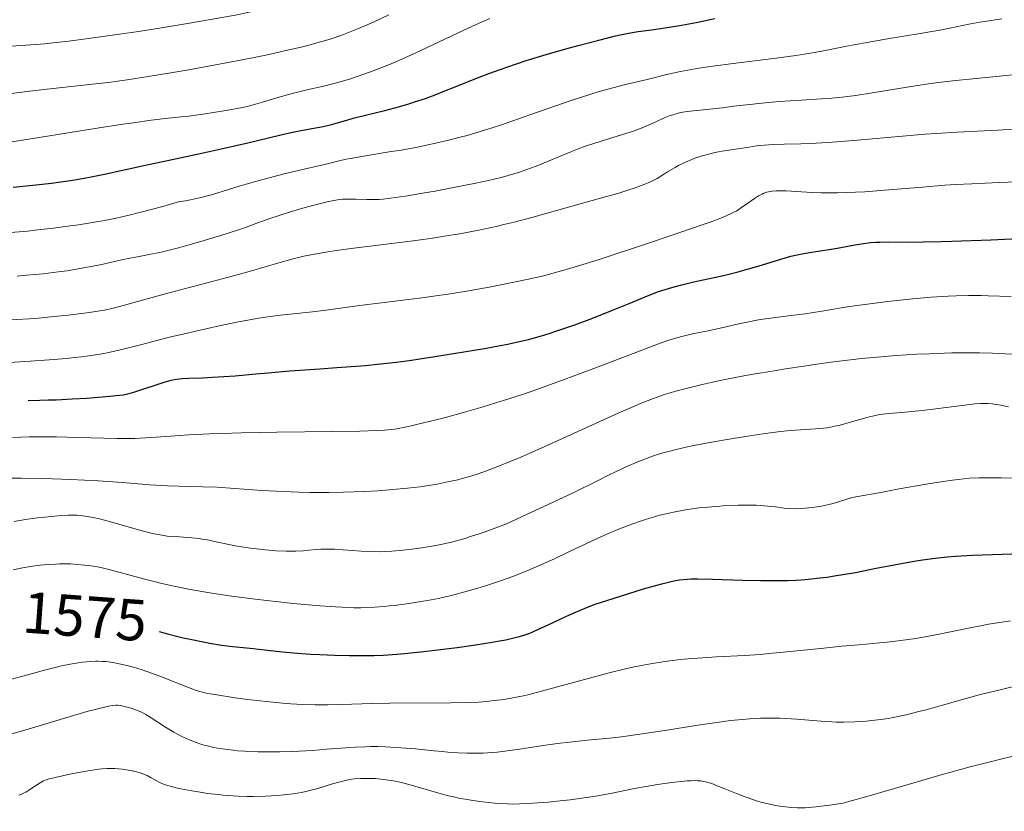
# Model space of a CAD drawing. Units: metres. Extents: x 667334 to 671861, y 4755527 to 4758606.
# Drawn here: x 668920 to 669088, y 4756686 to 4756821 of the extents above; entities that cross this region are included whole.
import ezdxf
from ezdxf.enums import TextEntityAlignment as Align

# ---------------------------------------------------------------- set-up
doc = ezdxf.new("R2010")
doc.units = ezdxf.units.M
doc.header["$MEASUREMENT"] = 0
for name, color, linetype, lineweight in [('Carátula', 7, 'Continuous', 0), ('Elementos auxiliares', 7, 'Continuous', 0), ('Relieve y altimetría', 7, 'Continuous', 0), ('Textos de rotulación', 7, 'Continuous', 0)]:
    doc.layers.add(name, color=color, linetype=linetype, lineweight=lineweight)
doc.styles.add('Style-ariali', font='ariali.shx', dxfattribs={"bigfont": 'arialibig.shx'})

msp = doc.modelspace()

# ---------------------------------------------------------------- linework, layer by layer
at = {"layer": 'Carátula', "color": 7, "linetype": 'Continuous', "lineweight": 0}
msp.add_3dface([(667407.64, 4755526.85), (671861.27, 4755637.3), (671787.64, 4758606.39), (667334.01, 4758495.94)], dxfattribs=at)
at = {"layer": 'Elementos auxiliares', "color": 250, "linetype": 'Continuous', "lineweight": 0}
msp.add_3dface([(668282.42, 4755942.37), (671682.03, 4756026.68), (671623.97, 4758340.05), (668225.52, 4758255.75)], dxfattribs=at)
at = {"layer": 'Relieve y altimetría', "color": 36, "linetype": 'Continuous', "lineweight": 0, "flags": 128}
for points, elevation in [([(668917.83, 4756816.63), (668920.61, 4756816.79), (668922.21, 4756816.89), (668924.64, 4756817.08), (668926.09, 4756817.23), (668928.73, 4756817.53), (668932.1, 4756817.96), (668934.12, 4756818.24), (668940.59, 4756819.19), (668944.18, 4756819.74), (668949.64, 4756820.63), (668954.79, 4756821.54), (668957.12, 4756821.98), (668959.22, 4756822.41), (668960.5, 4756822.68), (668962.8, 4756823.23), (668963.85, 4756823.5), (668965.76, 4756824.03), (668967.5, 4756824.58), (668968.59, 4756824.95), (668970.72, 4756825.72), (668971.91, 4756826.18), (668974.31, 4756827.14)], 1640), ([(668975.24, 4756818.56), (668976.11, 4756818.88), (668977.84, 4756819.55), (668979.57, 4756820.29), (668980.75, 4756820.83), (668983.26, 4756822.02)], 1635), ([(668918.15, 4756784.86), (668921.68, 4756785.16), (668923.45, 4756785.34), (668926.16, 4756785.65), (668928.96, 4756786.02), (668930.41, 4756786.23), (668933.1, 4756786.66), (668934.52, 4756786.91), (668936.79, 4756787.36), (668939.26, 4756787.91), (668940.58, 4756788.24), (668943.43, 4756788.99), (668944.96, 4756789.42), (668947.42, 4756790.15), (668948.65, 4756790.32), (668949.45, 4756790.46), (668950.99, 4756790.79), (668951.75, 4756790.98), (668953.24, 4756791.39), (668957.76, 4756792.79), (668958.95, 4756793.14), (668961.38, 4756793.83), (668963.75, 4756794.47), (668965.23, 4756794.86), (668967.8, 4756795.49), (668972.33, 4756796.48), (668974.82, 4756797.14), (668976.02, 4756797.41), (668976.73, 4756797.55), (668979.32, 4756798), (668983.35, 4756798.64), (668985.37, 4756798.97), (668988.16, 4756799.48), (668989.89, 4756799.83), (668991.01, 4756800.08), (668993.2, 4756800.58), (668995.42, 4756801.14), (668996.63, 4756801.47), (668998.65, 4756802.06), (669001.06, 4756802.83), (669002.44, 4756803.28), (669007.29, 4756804.96), (669014.32, 4756807.39), (669017.52, 4756808.44), (669018.95, 4756808.88), (669021.46, 4756809.6), (669023.6, 4756810.15), (669027.26, 4756811.02), (669030.87, 4756811.9), (669032.99, 4756812.36), (669035.48, 4756812.82), (669036.91, 4756813.05), (669038.48, 4756813.28), (669041.94, 4756813.73), (669049.24, 4756814.63), (669052.59, 4756815.08), (669054.09, 4756815.31), (669056.77, 4756815.78), (669061.58, 4756816.73), (669064.07, 4756817.21), (669068.23, 4756817.92), (669073.78, 4756818.81), (669076.14, 4756819.22), (669077.15, 4756819.41), (669078.88, 4756819.77), (669082.07, 4756820.44), (669083.99, 4756820.78), (669085.12, 4756820.96), (669087.7, 4756821.34)], 1620), ([(668937.93, 4756803.37), (668939.77, 4756803.63), (668942.8, 4756804.04), (668945.2, 4756804.33), (668947.9, 4756804.62), (668949.21, 4756804.77), (668951.99, 4756805.14), (668953.41, 4756805.35), (668955.5, 4756805.69), (668957.44, 4756806.04), (668958.32, 4756806.22), (668959.12, 4756806.4), (668960.53, 4756806.76), (668961.76, 4756807.11), (668964.01, 4756807.8), (668965.79, 4756808.32), (668967, 4756808.65), (668969.3, 4756809.22), (668972.41, 4756809.92), (668974.35, 4756810.42), (668976.56, 4756811.07), (668977.85, 4756811.48), (668979.99, 4756812.23), (668982.37, 4756813.15), (668983.64, 4756813.67), (668984.97, 4756814.25), (668987.74, 4756815.5), (668995.93, 4756819.37), (668998.04, 4756820.34), (668999.04, 4756820.79), (669000.49, 4756821.41)], 1630), ([(668915.67, 4756808.21), (668922.08, 4756808.98), (668925.03, 4756809.33), (668932.77, 4756810.17), (668935.53, 4756810.51), (668937.05, 4756810.71), (668938.69, 4756810.95), (668942.27, 4756811.49), (668946.15, 4756812.13), (668948.85, 4756812.6), (668954.34, 4756813.58), (668959.73, 4756814.62), (668962.32, 4756815.15), (668966.03, 4756815.97), (668968.34, 4756816.53), (668969.44, 4756816.81), (668971.02, 4756817.23), (668972.5, 4756817.66), (668973.44, 4756817.95), (668975.24, 4756818.56)], 1635), ([(668953.86, 4756784.17), (668955.54, 4756784.7), (668958.48, 4756785.67), (668960.8, 4756786.48), (668963.14, 4756787.33), (668964.43, 4756787.77), (668965.46, 4756788.1), (668967.8, 4756788.81), (668969.62, 4756789.33), (668972.08, 4756789.99), (668972.76, 4756790.15), (668973.91, 4756790.38), (668974.84, 4756790.52), (668975.39, 4756790.57), (668976.44, 4756790.6), (668977.72, 4756790.57), (668979.52, 4756790.52), (668980.42, 4756790.51), (668981.64, 4756790.55), (668982.33, 4756790.61), (668983.56, 4756790.75), (668986.13, 4756791.13), (668989.32, 4756791.66), (668991.14, 4756791.98), (668993.98, 4756792.5), (668998.09, 4756793.31), (669000.23, 4756793.78), (669001.22, 4756794.01), (669002.62, 4756794.36), (669004.58, 4756794.92), (669005.53, 4756795.22), (669007.4, 4756795.88), (669008.36, 4756796.24), (669010.29, 4756797.03), (669014.26, 4756798.68), (669016.27, 4756799.45), (669017.28, 4756799.8), (669019.28, 4756800.45), (669023.06, 4756801.59), (669024.76, 4756802.14), (669025.54, 4756802.43), (669026.98, 4756803), (669028.25, 4756803.55), (669029.72, 4756804.22), (669030.36, 4756804.5), (669031.22, 4756804.85), (669031.63, 4756804.99), (669032.41, 4756805.22), (669032.95, 4756805.35), (669034.12, 4756805.54), (669035.72, 4756805.73), (669038.46, 4756806.01), (669040.12, 4756806.19), (669041.99, 4756806.42), (669044.77, 4756806.75), (669046.26, 4756806.92), (669048.59, 4756807.14), (669049.79, 4756807.24), (669053.52, 4756807.47), (669056.96, 4756807.67), (669058.73, 4756807.81), (669060.53, 4756807.98), (669061.44, 4756808.08), (669062.82, 4756808.26), (669065.64, 4756808.7), (669071.6, 4756809.7), (669074.8, 4756810.18), (669076.46, 4756810.41), (669079.88, 4756810.8), (669083.34, 4756811.16), (669087.91, 4756811.6), (669090.12, 4756811.82)], 1615), ([(668919.1, 4756800.39), (668923.7, 4756801.1), (668933.59, 4756802.69), (668937.93, 4756803.37)], 1630), ([(669026.88, 4756793.15), (669027.74, 4756793.51), (669028.99, 4756794.1), (669030.06, 4756794.82), (669030.75, 4756795.24), (669032.04, 4756796), (669032.65, 4756796.33), (669033.81, 4756796.89), (669034.89, 4756797.36), (669035.57, 4756797.62), (669036.86, 4756798.04), (669037.54, 4756798.23), (669038.84, 4756798.53), (669040.05, 4756798.75), (669042.35, 4756799.1), (669044.65, 4756799.48), (669045.9, 4756799.66), (669047.28, 4756799.8), (669048.03, 4756799.86), (669048.83, 4756799.9), (669050.61, 4756799.96), (669053.46, 4756800.04), (669055.12, 4756800.1), (669057.99, 4756800.26), (669059.6, 4756800.38), (669063.12, 4756800.67), (669070.8, 4756801.36), (669074.65, 4756801.67), (669076.51, 4756801.8), (669080.12, 4756802.01), (669087.04, 4756802.37), (669090.47, 4756802.58)], 1610), ([(668917.61, 4756769.94), (668922.04, 4756770.21), (668923.55, 4756770.33), (668926.27, 4756770.56), (668928.61, 4756770.8), (668929.98, 4756770.96), (668932.26, 4756771.26), (668934.05, 4756771.53), (668934.85, 4756771.68), (668936.06, 4756771.94), (668938.21, 4756772.49), (668941.09, 4756773.29), (668945.82, 4756774.63), (668948.39, 4756775.33), (668952.31, 4756776.35), (668957.43, 4756777.69), (668959.86, 4756778.37), (668964.52, 4756779.75), (668966.98, 4756780.42), (668968.76, 4756780.85), (668969.71, 4756781.05), (668971.22, 4756781.34), (668972.85, 4756781.62), (668973.98, 4756781.8), (668976.37, 4756782.13), (668987.86, 4756783.56), (668991.12, 4756784.02), (668992.7, 4756784.26), (668995, 4756784.65), (668998.33, 4756785.26), (669001.54, 4756785.94), (669003.1, 4756786.3), (669004.63, 4756786.68), (669007.65, 4756787.48), (669016.47, 4756789.97), (669020.37, 4756791.03), (669022.29, 4756791.58), (669024.17, 4756792.17), (669025.09, 4756792.48), (669026.29, 4756792.92), (669026.88, 4756793.15)], 1610), ([(669010.65, 4756777.79), (669013.1, 4756778.46), (669014.84, 4756778.97), (669018.95, 4756780.26), (669027.02, 4756782.91), (669031.22, 4756784.32), (669036.63, 4756786.19), (669038, 4756786.69), (669040.1, 4756787.48), (669041.51, 4756788.09), (669042.19, 4756788.43), (669042.56, 4756788.63), (669043.21, 4756789.04), (669044.24, 4756789.77), (669045.6, 4756790.73), (669046.27, 4756791.15), (669046.87, 4756791.47), (669047.18, 4756791.61), (669047.69, 4756791.78), (669048.25, 4756791.91), (669048.56, 4756791.96), (669049.25, 4756792.03), (669049.63, 4756792.04), (669050.27, 4756792.04), (669050.98, 4756792.02), (669052.65, 4756791.92), (669055.4, 4756791.75), (669057, 4756791.68), (669058.76, 4756791.66), (669059.71, 4756791.66), (669061.2, 4756791.7), (669064.39, 4756791.86), (669067.71, 4756792.1), (669074.18, 4756792.65), (669077.98, 4756792.95), (669079.8, 4756793.07), (669082.59, 4756793.23), (669087.27, 4756793.44), (669095.02, 4756793.72)], 1605), ([(668919.96, 4756777.49), (668921.52, 4756777.61), (668924.37, 4756777.88), (668926.91, 4756778.18), (668928.45, 4756778.4), (668929.43, 4756778.55), (668931.26, 4756778.86), (668934.09, 4756779.42), (668937.5, 4756780.17), (668939.13, 4756780.51), (668940.74, 4756780.82), (668943, 4756781.26), (668944.24, 4756781.52), (668946.28, 4756782), (668947.42, 4756782.28), (668948.63, 4756782.61), (668951.22, 4756783.36), (668953.86, 4756784.17)], 1615), ([(668917.74, 4756762.69), (668922.14, 4756762.95), (668925.39, 4756763.19), (668928.37, 4756763.44), (668929.7, 4756763.57), (668930.89, 4756763.7), (668932.95, 4756763.97), (668934.71, 4756764.26), (668935.8, 4756764.48), (668938.03, 4756765.01), (668940.96, 4756765.76), (668945.69, 4756766.98), (668948.41, 4756767.64), (668952.36, 4756768.56), (668954.38, 4756769), (668957.37, 4756769.62), (668960.18, 4756770.15), (668961.47, 4756770.37), (668962.67, 4756770.55), (668964.81, 4756770.83), (668970.24, 4756771.38), (668972.98, 4756771.74), (668977.01, 4756772.31), (668979.23, 4756772.6), (668982.9, 4756773.03), (668986.54, 4756773.46), (668988.51, 4756773.71), (668991.68, 4756774.15), (668993.36, 4756774.41), (668996.85, 4756774.98), (669000.36, 4756775.61), (669002.63, 4756776.04), (669006.77, 4756776.89), (669009.42, 4756777.49), (669010.65, 4756777.79)], 1605), ([(668919.13, 4756749.98), (668921.98, 4756750.05), (668924.82, 4756750.06), (668926.67, 4756750.05), (668930.21, 4756749.98), (668937, 4756749.8), (668939, 4756749.79), (668939.97, 4756749.8), (668940.92, 4756749.83), (668942.81, 4756749.94), (668946.85, 4756750.24), (668949.17, 4756750.4), (668952.75, 4756750.58), (668954.79, 4756750.66), (668958.19, 4756750.76), (668964.21, 4756750.87), (668973.68, 4756750.96), (668978.35, 4756751.06), (668981.21, 4756751.16), (668982.52, 4756751.23), (668984.3, 4756751.35), (668986.63, 4756751.85), (668988.2, 4756752.21), (668991.35, 4756752.97), (668992.94, 4756753.38), (668996.14, 4756754.25), (668999.36, 4756755.18), (669001.52, 4756755.84), (669002.96, 4756756.3), (669005.87, 4756757.25), (669008.32, 4756758.09), (669013.17, 4756759.83), (669017.75, 4756761.54), (669025.33, 4756764.46), (669029.06, 4756765.88), (669030.8, 4756766.49), (669031.75, 4756766.8), (669032.32, 4756766.97), (669033.39, 4756767.26), (669035.22, 4756767.67), (669037.69, 4756768.15), (669038.92, 4756768.4), (669040.72, 4756768.81), (669043.12, 4756769.38), (669044.35, 4756769.64), (669046.23, 4756770), (669047.45, 4756770.2), (669049.62, 4756770.5), (669052.3, 4756770.8), (669054.22, 4756771.06), (669057.02, 4756771.51), (669061.76, 4756772.27), (669064.35, 4756772.65), (669065.67, 4756772.83), (669068.3, 4756773.15), (669070.88, 4756773.43), (669072.55, 4756773.59), (669075.7, 4756773.86), (669078.56, 4756774.04), (669079.93, 4756774.1), (669082.02, 4756774.14), (669084.22, 4756774.14), (669085.4, 4756774.11), (669089.28, 4756773.98)], 1595), ([(668918.91, 4756743.05), (668920.7, 4756743.04), (668924.01, 4756742.97), (668925.95, 4756742.91), (668929.06, 4756742.79), (668933.72, 4756742.55), (668937.87, 4756742.26), (668942.57, 4756741.89), (668944.61, 4756741.76), (668945.57, 4756741.72), (668947.44, 4756741.67), (668951.51, 4756741.57), (668954.03, 4756741.46), (668957.02, 4756741.26), (668961.62, 4756740.94), (668964.09, 4756740.79), (668966.63, 4756740.67), (668967.91, 4756740.62), (668969.84, 4756740.58), (668971.77, 4756740.56), (668973.04, 4756740.57), (668975.54, 4756740.61), (668979.11, 4756740.76), (668981.33, 4756740.89), (668982.72, 4756740.99), (668985.22, 4756741.2), (668986.46, 4756741.32), (668988.6, 4756741.57), (668990.41, 4756741.83), (668991.5, 4756742.02), (668993.57, 4756742.43), (668995, 4756742.76), (668995.78, 4756742.95), (668997.05, 4756743.31), (668998.5, 4756743.77), (668999.3, 4756744.05), (669001.11, 4756744.71), (669002.13, 4756745.1), (669003.8, 4756745.78), (669005.67, 4756746.57), (669009.83, 4756748.4), (669022.36, 4756754.08), (669025.1, 4756755.29), (669026.29, 4756755.8), (669027.92, 4756756.45), (669029.45, 4756757.01), (669030.2, 4756757.26), (669031.36, 4756757.62), (669032.17, 4756757.86), (669033.91, 4756758.33), (669036.63, 4756758.99), (669038.19, 4756759.35), (669040.79, 4756759.89), (669043.74, 4756760.46), (669045.36, 4756760.75), (669048.91, 4756761.35), (669050.84, 4756761.65), (669053.95, 4756762.11), (669057.34, 4756762.62), (669059.55, 4756762.91), (669060.99, 4756763.09), (669063.8, 4756763.4), (669065.84, 4756763.6), (669069.71, 4756763.92), (669073.25, 4756764.14), (669075.42, 4756764.24), (669079.2, 4756764.37), (669080.99, 4756764.4), (669083.9, 4756764.41), (669086.12, 4756764.35), (669089.44, 4756764.18)], 1590), ([(669023.94, 4756745.04), (669025.58, 4756745.75), (669026.52, 4756746.13), (669028.19, 4756746.75), (669029.8, 4756747.28), (669030.68, 4756747.54), (669032.22, 4756747.93), (669034.13, 4756748.35), (669035.26, 4756748.58), (669038.9, 4756749.27), (669040.93, 4756749.62), (669044.02, 4756750.14), (669046.98, 4756750.58), (669048.32, 4756750.77), (669049.55, 4756750.92), (669051.66, 4756751.15), (669053.39, 4756751.29), (669055.98, 4756751.45), (669057.31, 4756751.56), (669057.91, 4756751.63), (669058.79, 4756751.77), (669059.23, 4756751.86), (669060.15, 4756752.07), (669061.68, 4756752.49), (669063.75, 4756753.1), (669064.66, 4756753.36), (669065.67, 4756753.62), (669066.15, 4756753.72), (669066.93, 4756753.85), (669068.46, 4756754.02), (669070.62, 4756754.22), (669074.16, 4756754.56), (669076.01, 4756754.76), (669078.67, 4756755.1), (669081.81, 4756755.53), (669083.13, 4756755.68), (669084.15, 4756755.75), (669084.64, 4756755.76), (669085.37, 4756755.74), (669086.14, 4756755.67), (669086.55, 4756755.61), (669087.23, 4756755.51), (669088.84, 4756755.18)], 1585), ([(668919.42, 4756735.64), (668921.39, 4756735.97), (668923.4, 4756736.24), (668924.68, 4756736.39), (668926.91, 4756736.6), (668928.7, 4756736.71), (668929.58, 4756736.72), (668930.09, 4756736.7), (668931.08, 4756736.6), (668932.22, 4756736.42), (668932.87, 4756736.3), (668933.95, 4756736.07), (668935.84, 4756735.6), (668938.05, 4756734.98), (668941.04, 4756734.12), (668942.37, 4756733.76), (668942.96, 4756733.61), (668944, 4756733.39), (668944.91, 4756733.23), (668945.49, 4756733.16), (668946.65, 4756733.06), (668947.6, 4756733.01), (668948.98, 4756732.92), (668949.72, 4756732.86), (668950.87, 4756732.74), (668951.46, 4756732.65), (668952.07, 4756732.55), (668953.32, 4756732.3), (668955.99, 4756731.72), (668957.43, 4756731.43), (668958.17, 4756731.3), (668959.7, 4756731.08), (668961.21, 4756730.89), (668962.2, 4756730.79), (668964.02, 4756730.64), (668965.76, 4756730.57), (668966.78, 4756730.57), (668967.43, 4756730.58), (668968.68, 4756730.66), (668969.62, 4756730.75), (668970.95, 4756730.86), (668971.67, 4756730.9), (668972.82, 4756730.93), (668973.43, 4756730.92), (668974.08, 4756730.89), (668975.47, 4756730.8), (668978.56, 4756730.57), (668980.23, 4756730.5), (668981.77, 4756730.49), (668982.56, 4756730.51), (668983.78, 4756730.57), (668985.72, 4756730.73), (668986.74, 4756730.84), (668988.9, 4756731.13), (668990.99, 4756731.48), (668992.12, 4756731.7), (668993.97, 4756732.13), (668996.05, 4756732.7), (668997.18, 4756733.05), (668998.81, 4756733.59), (668999.68, 4756733.89), (669001.06, 4756734.39), (669003.3, 4756735.26), (669005.88, 4756736.42), (669010.53, 4756738.57), (669014.54, 4756740.49), (669018.92, 4756742.64), (669020.72, 4756743.52), (669021.91, 4756744.1), (669023.94, 4756745.04)], 1585), ([(668919.26, 4756727.42), (668920.56, 4756727.67), (668922.55, 4756728), (668923.88, 4756728.17), (668924.54, 4756728.24), (668925.53, 4756728.33), (668926.5, 4756728.38), (668927.14, 4756728.4), (668928.4, 4756728.4), (668929.02, 4756728.39), (668930.23, 4756728.32), (668931.4, 4756728.21), (668932.17, 4756728.12), (668933.65, 4756727.88), (668934.45, 4756727.72), (668936.03, 4756727.34), (668941.45, 4756725.86), (668943.5, 4756725.34), (668944.62, 4756725.08), (668946.43, 4756724.67), (668949.43, 4756724.06), (668952.79, 4756723.46), (668954.6, 4756723.18), (668956.51, 4756722.9), (668960.47, 4756722.39), (668964.45, 4756721.93), (668966.99, 4756721.67), (668971.5, 4756721.26), (668974.18, 4756721.06), (668975.31, 4756721), (668977.3, 4756720.93), (668978.49, 4756720.93), (668979.26, 4756720.95), (668980.8, 4756721.02), (668982.45, 4756721.15), (668983.3, 4756721.23), (668984.63, 4756721.38), (668986.69, 4756721.65), (668988.79, 4756721.98), (668989.85, 4756722.16), (668991.73, 4756722.53), (668992.67, 4756722.73), (668994.09, 4756723.06), (668996.24, 4756723.62), (668998.45, 4756724.25), (668999.57, 4756724.6), (669001.62, 4756725.28), (669002.66, 4756725.64), (669004.24, 4756726.22), (669006.64, 4756727.16), (669009.07, 4756728.19), (669010.3, 4756728.73), (669011.52, 4756729.29), (669013.95, 4756730.44), (669018.68, 4756732.7), (669020.91, 4756733.71), (669021.99, 4756734.16), (669024.04, 4756734.97), (669025.97, 4756735.65), (669027.19, 4756736.04), (669027.97, 4756736.28), (669029.46, 4756736.69), (669030.25, 4756736.89), (669031.77, 4756737.24), (669033.22, 4756737.52), (669034.18, 4756737.68), (669036.11, 4756737.94), (669037.61, 4756738.1), (669039.64, 4756738.27), (669040.64, 4756738.34), (669042.79, 4756738.43), (669044.71, 4756738.44), (669045.86, 4756738.4), (669046.57, 4756738.37), (669047.85, 4756738.26), (669049.11, 4756738.11), (669050.64, 4756737.91), (669051.42, 4756737.85), (669052.66, 4756737.82), (669053.54, 4756737.85), (669054.14, 4756737.88), (669055.38, 4756738), (669056.24, 4756738.11), (669056.71, 4756738.19), (669057.51, 4756738.35), (669059, 4756738.73), (669060.99, 4756739.32), (669062.22, 4756739.71), (669067.37, 4756740.66), (669070.24, 4756741.18), (669074.81, 4756741.98), (669076.59, 4756742.28), (669079.32, 4756742.69), (669081.22, 4756742.92), (669082.18, 4756743), (669083.78, 4756743.06), (669086.31, 4756743.08), (669087.67, 4756743.07), (669089.73, 4756743.02)], 1580), ([(668927.5, 4756711.01), (668929, 4756711.32), (668930.31, 4756711.54), (668931.08, 4756711.65), (668932.43, 4756711.78), (668933.3, 4756711.82), (668933.71, 4756711.82), (668934.5, 4756711.79), (668935.04, 4756711.74), (668936.22, 4756711.57), (668937.63, 4756711.3), (668938.43, 4756711.12), (668939.75, 4756710.78), (668941.22, 4756710.34), (668942.01, 4756710.08), (668942.83, 4756709.79), (668944.54, 4756709.15), (668949.13, 4756707.32), (668950.47, 4756706.82), (668951.05, 4756706.64), (668951.92, 4756706.42), (668952.41, 4756706.32), (668953.61, 4756706.11), (668957.08, 4756705.59), (668959.17, 4756705.31), (668962.42, 4756704.92), (668965.21, 4756704.64), (668966.58, 4756704.53), (668968.62, 4756704.42), (668970.71, 4756704.37), (668971.78, 4756704.36), (668972.88, 4756704.37), (668975.19, 4756704.43), (668980.42, 4756704.6), (668983.45, 4756704.66), (668993.76, 4756704.7), (668997.03, 4756704.78), (668998.53, 4756704.85), (668999.92, 4756704.95), (669000.79, 4756705.03), (669002.42, 4756705.23), (669003.2, 4756705.34), (669004.7, 4756705.61), (669006.19, 4756705.93), (669007.18, 4756706.16), (669009.28, 4756706.7), (669020.83, 4756709.83), (669023.57, 4756710.52), (669025.07, 4756710.85), (669026, 4756711.04), (669027.87, 4756711.37), (669029.97, 4756711.7), (669031.12, 4756711.86), (669032.94, 4756712.08), (669034.89, 4756712.28), (669035.9, 4756712.36), (669039.08, 4756712.54), (669043.88, 4756712.79), (669046.59, 4756712.98), (669048.04, 4756713.1), (669051.09, 4756713.39), (669057.4, 4756714.04), (669060.45, 4756714.35), (669063.33, 4756714.61), (669066.95, 4756714.94), (669068.71, 4756715.12), (669071.36, 4756715.45), (669072.69, 4756715.65), (669074.05, 4756715.87), (669076.77, 4756716.38), (669082.02, 4756717.46), (669084.37, 4756717.93), (669085.44, 4756718.13), (669087.4, 4756718.44), (669089.17, 4756718.67)], 1570), ([(668918.08, 4756708.54), (668920.92, 4756709.28), (668924.85, 4756710.35), (668926.67, 4756710.82), (668927.5, 4756711.01)], 1570), ([(669041.51, 4756701.69), (669042.84, 4756701.83), (669044.76, 4756701.99), (669046.57, 4756702.09), (669047.72, 4756702.11), (669049.87, 4756702.09), (669050.88, 4756702.06), (669052.78, 4756701.94), (669056.17, 4756701.64), (669057.69, 4756701.52), (669058.77, 4756701.46), (669059.46, 4756701.43), (669060.78, 4756701.41), (669062.65, 4756701.45), (669063.83, 4756701.52), (669064.59, 4756701.59), (669066.09, 4756701.75), (669067.56, 4756701.95), (669068.32, 4756702.07), (669069.49, 4756702.29), (669071.4, 4756702.69), (669073.59, 4756703.22), (669074.82, 4756703.55), (669077.58, 4756704.31), (669081.8, 4756705.49), (669084.07, 4756706.11), (669087.63, 4756707.01), (669089.45, 4756707.44)], 1565), ([(668917.24, 4756698.9), (668921.23, 4756700.06), (668928.95, 4756702.37), (668932.02, 4756703.27), (668933.23, 4756703.6), (668935.03, 4756704.06), (668935.48, 4756704.16), (668936.21, 4756704.28), (668936.75, 4756704.33), (668937.05, 4756704.32), (668937.57, 4756704.26), (668938.48, 4756704.06), (668939.1, 4756703.88), (668939.51, 4756703.75), (668940.3, 4756703.47), (668941.01, 4756703.17), (668941.35, 4756703.01), (668941.89, 4756702.72), (668942.8, 4756702.16), (668945.22, 4756700.56), (668946.64, 4756699.7), (668947.13, 4756699.43), (668948.12, 4756698.93), (668949.12, 4756698.47), (668950.44, 4756697.95), (668951.09, 4756697.72), (668951.57, 4756697.57), (668952.52, 4756697.32), (668953.46, 4756697.11), (668954.09, 4756696.99), (668955.38, 4756696.79), (668956.74, 4756696.63), (668957.49, 4756696.56), (668958.72, 4756696.47), (668960.93, 4756696.38), (668963.34, 4756696.36), (668964.69, 4756696.37), (668966.85, 4756696.43), (668969.13, 4756696.53), (668970.3, 4756696.6), (668972.68, 4756696.79), (668975.93, 4756697.05), (668977.59, 4756697.16), (668979.28, 4756697.23), (668980.13, 4756697.25), (668981.42, 4756697.25), (668982.72, 4756697.22), (668983.58, 4756697.18), (668985.31, 4756697.07), (668987.84, 4756696.86), (668990.98, 4756696.54), (668992.38, 4756696.4), (668993.35, 4756696.31), (668995.1, 4756696.19), (668996.62, 4756696.13), (668997.54, 4756696.12), (668999.26, 4756696.15), (669000.9, 4756696.24), (669001.73, 4756696.31), (669003.02, 4756696.45), (669005.13, 4756696.74), (669010.37, 4756697.57), (669012.45, 4756697.85), (669013.54, 4756697.98), (669017.14, 4756698.34), (669020.84, 4756698.7), (669022.93, 4756698.94), (669026.41, 4756699.41), (669030.32, 4756700.02), (669035.92, 4756700.92), (669038.75, 4756701.33), (669041.51, 4756701.69)], 1565), ([(668944.04, 4756691.25), (668944.6, 4756690.98), (668944.9, 4756690.86), (668945.38, 4756690.68), (668946.22, 4756690.43), (668947.24, 4756690.18), (668947.83, 4756690.05), (668949.71, 4756689.7), (668950.77, 4756689.52), (668952.45, 4756689.28), (668954.18, 4756689.07), (668955.04, 4756688.98), (668955.88, 4756688.91), (668957.52, 4756688.8), (668959.11, 4756688.75), (668960.16, 4756688.75), (668962.24, 4756688.79), (668964.32, 4756688.91), (668965.36, 4756689.01), (668966.89, 4756689.19), (668968.38, 4756689.44), (668969.11, 4756689.58), (668969.83, 4756689.75), (668971.2, 4756690.12), (668973.68, 4756690.88), (668974.74, 4756691.2), (668975.23, 4756691.33), (668976.11, 4756691.54), (668976.92, 4756691.68), (668977.43, 4756691.74), (668978.45, 4756691.82), (668979.54, 4756691.84), (668980.1, 4756691.83), (668980.98, 4756691.8), (668982.37, 4756691.67), (668983.66, 4756691.48), (668984.35, 4756691.35), (668985.44, 4756691.11), (668987.28, 4756690.63), (668991.78, 4756689.31), (668993.46, 4756688.88), (668994.32, 4756688.68), (668995.2, 4756688.49), (668996.97, 4756688.17), (668998.7, 4756687.92), (668999.8, 4756687.78), (669001.8, 4756687.58), (669003.49, 4756687.47), (669004.29, 4756687.46), (669005.54, 4756687.47), (669007.79, 4756687.59), (669010.4, 4756687.8), (669011.87, 4756687.95), (669014.19, 4756688.2), (669016.56, 4756688.51), (669017.72, 4756688.68), (669018.85, 4756688.87), (669021.03, 4756689.26), (669025.14, 4756690.09), (669027.11, 4756690.47), (669029.04, 4756690.8), (669031.47, 4756691.14), (669032.59, 4756691.27), (669034.09, 4756691.4), (669034.74, 4756691.44), (669035.51, 4756691.45), (669035.86, 4756691.44), (669036.35, 4756691.4), (669036.66, 4756691.36), (669037.25, 4756691.25), (669037.86, 4756691.08), (669038.28, 4756690.94), (669039.23, 4756690.59), (669040.51, 4756690.07), (669042.49, 4756689.26), (669043.54, 4756688.85), (669045.13, 4756688.28), (669045.91, 4756688.02), (669046.67, 4756687.79), (669048.12, 4756687.43), (669049.47, 4756687.17), (669050.32, 4756687.04), (669051.86, 4756686.87), (669052.82, 4756686.81), (669053.34, 4756686.8), (669054.25, 4756686.84), (669055.4, 4756686.93), (669056.09, 4756687), (669058.82, 4756687.35), (669060.62, 4756687.6), (669063.93, 4756688.53), (669069.42, 4756690.1), (669077.36, 4756692.43), (669080.67, 4756693.36), (669082.33, 4756693.8), (669085.72, 4756694.65), (669092.37, 4756696.29)], 1560), ([(668920.24, 4756688.96), (668920.67, 4756689.13), (668920.93, 4756689.24), (668921.42, 4756689.5), (668922.29, 4756690.03), (668923.41, 4756690.78), (668923.89, 4756691.09), (668924.43, 4756691.4), (668924.71, 4756691.53), (668925.23, 4756691.7), (668926.4, 4756691.99), (668928.92, 4756692.53), (668930.37, 4756692.82), (668932.4, 4756693.19), (668933.84, 4756693.41), (668934.45, 4756693.47), (668935.3, 4756693.53), (668935.71, 4756693.53), (668936.57, 4756693.51), (668937.85, 4756693.4), (668938.52, 4756693.31), (668939.52, 4756693.14), (668940.48, 4756692.92), (668940.92, 4756692.78), (668941.34, 4756692.63), (668942.1, 4756692.3), (668942.78, 4756691.95), (668943.62, 4756691.47), (668944.04, 4756691.25)], 1560)]:
    msp.add_lwpolyline(points, dxfattribs=dict(at, elevation=elevation))
at = {"layer": 'Relieve y altimetría', "color": 36, "linetype": 'Continuous', "lineweight": 30, "flags": 128}
for points, elevation in [([(668919.24, 4756792.62), (668922.63, 4756792.95), (668925.8, 4756793.33), (668927.78, 4756793.61), (668929.03, 4756793.79), (668931.36, 4756794.18), (668932.57, 4756794.4), (668934.82, 4756794.85), (668941.51, 4756796.34), (668945.58, 4756797.21), (668951.63, 4756798.48), (668954.73, 4756799.16), (668959.26, 4756800.21), (668964.64, 4756801.49), (668966.88, 4756802), (668969.55, 4756802.54), (668972.08, 4756803), (668973.05, 4756803.2), (668973.49, 4756803.3), (668974.32, 4756803.53), (668976.1, 4756804.08), (668977.21, 4756804.39), (668979.29, 4756804.91), (668982.57, 4756805.71), (668984.27, 4756806.16), (668986.52, 4756806.8), (668987.67, 4756807.16), (668989.49, 4756807.78), (668991.46, 4756808.5), (668992.54, 4756808.92), (668994.87, 4756809.85), (668998.39, 4756811.25), (669000.31, 4756811.99), (669003.39, 4756813.12), (669005.01, 4756813.68), (669006.68, 4756814.22), (669010.09, 4756815.27), (669013.42, 4756816.22), (669015.5, 4756816.79), (669019.07, 4756817.72), (669021.89, 4756818.42), (669023.28, 4756818.73), (669024.1, 4756818.89), (669025.76, 4756819.16), (669028.01, 4756819.48), (669031.43, 4756819.98), (669033.16, 4756820.26), (669035.64, 4756820.74), (669038.84, 4756821.4)], 1625), ([(668921.81, 4756756.29), (668923.81, 4756756.32), (668925.22, 4756756.35), (668926.61, 4756756.4), (668929.3, 4756756.53), (668931.78, 4756756.68), (668935.72, 4756757), (668937.39, 4756757.17), (668938.01, 4756757.25), (668938.81, 4756757.41), (668939.19, 4756757.5), (668940.02, 4756757.75), (668945.01, 4756759.4), (668946.17, 4756759.73), (668946.7, 4756759.85), (668947.56, 4756759.97), (668948.04, 4756760.01), (668949.21, 4756760.07), (668951.5, 4756760.15), (668953.25, 4756760.23), (668957.06, 4756760.49), (668960.59, 4756760.79), (668962.71, 4756760.98), (668966.39, 4756761.34), (668971.5, 4756761.66), (668974.43, 4756761.87), (668979.29, 4756762.25), (668981.29, 4756762.44), (668984.58, 4756762.79), (668987.14, 4756763.13), (668988.56, 4756763.35), (668991.1, 4756763.76), (668999.55, 4756765.14), (669002.24, 4756765.63), (669003.52, 4756765.88), (669004.74, 4756766.14), (669007.06, 4756766.69), (669009.29, 4756767.3), (669010.76, 4756767.75), (669011.75, 4756768.07), (669013.78, 4756768.76), (669014.97, 4756769.19), (669017.4, 4756770.09), (669019.82, 4756771.03), (669021.38, 4756771.65), (669024.2, 4756772.81), (669027.61, 4756774.23), (669029.21, 4756774.82), (669030.34, 4756775.2), (669030.94, 4756775.38), (669031.9, 4756775.66), (669032.95, 4756775.93), (669035.25, 4756776.47), (669040.29, 4756777.6), (669042.77, 4756778.2), (669043.95, 4756778.52), (669046.17, 4756779.17), (669050.08, 4756780.37), (669051.76, 4756780.85), (669052.54, 4756781.04), (669053.99, 4756781.35), (669055.34, 4756781.57), (669057.09, 4756781.82), (669057.97, 4756781.95), (669060.02, 4756782.3), (669062.67, 4756782.78), (669063.83, 4756782.98), (669065.32, 4756783.18), (669066.26, 4756783.25), (669066.92, 4756783.28), (669068.48, 4756783.3), (669071.88, 4756783.28), (669074.32, 4756783.29), (669077.4, 4756783.35), (669079.22, 4756783.41), (669085.82, 4756783.67), (669096.39, 4756784.15)], 1600), ([(668944.15, 4756716.89), (668945.54, 4756716.5), (668947.31, 4756716.04), (668948.2, 4756715.82), (668949.96, 4756715.43), (668951.66, 4756715.09), (668952.75, 4756714.89), (668954.76, 4756714.57), (668956.71, 4756714.34), (668959.03, 4756714.12), (668960.18, 4756714), (668962.07, 4756713.78), (668965.13, 4756713.42), (668967.02, 4756713.24), (668969.95, 4756713.03), (668971.54, 4756712.94), (668974.01, 4756712.84), (668976.49, 4756712.78), (668977.69, 4756712.77), (668979.76, 4756712.78), (668980.78, 4756712.8), (668982.31, 4756712.87), (668984.69, 4756713.02), (668985.95, 4756713.12), (668988.68, 4756713.39), (668990.68, 4756713.62), (668994.93, 4756714.16), (668998.06, 4756714.6), (669000.9, 4756715.05), (669002.14, 4756715.27), (669003.22, 4756715.48), (669003.87, 4756715.62), (669005.01, 4756715.89), (669005.52, 4756716.03), (669006.43, 4756716.31), (669007.27, 4756716.62), (669007.8, 4756716.83), (669008.89, 4756717.32), (669010.28, 4756717.96), (669012.6, 4756719.05), (669014.05, 4756719.7), (669016.7, 4756720.85), (669018.27, 4756721.5), (669021.65, 4756722.58), (669026.67, 4756724.13), (669027.89, 4756724.49), (669029.81, 4756725.02), (669031.16, 4756725.36), (669031.83, 4756725.5), (669032.82, 4756725.66), (669034.08, 4756725.8), (669034.74, 4756725.84), (669035.92, 4756725.86), (669038.43, 4756725.81), (669043.58, 4756725.62), (669046.61, 4756725.55), (669049.68, 4756725.55), (669051.18, 4756725.59), (669052.62, 4756725.65), (669053.55, 4756725.71), (669055.35, 4756725.86), (669056.22, 4756725.95), (669057.91, 4756726.16), (669059.56, 4756726.4), (669060.64, 4756726.57), (669062.76, 4756726.96), (669066.32, 4756727.65), (669070.93, 4756728.55), (669073.14, 4756728.93), (669074.22, 4756729.1), (669076.33, 4756729.38), (669078.42, 4756729.6), (669079.82, 4756729.71), (669082.7, 4756729.88), (669086.14, 4756730), (669091.03, 4756730.16)], 1575)]:
    msp.add_lwpolyline(points, dxfattribs=dict(at, elevation=elevation))

# ---------------------------------------------------------------- texts
at = {"layer": 'Textos de rotulación', "color": 27, "linetype": 'Continuous', "lineweight": 0, "style": 'Style-ariali'}
msp.add_text('1575', height=7, rotation=355.8151, dxfattribs=at).set_placement((668931.48, 4756719.45, 1575), align=Align.MIDDLE_CENTER)

doc.saveas('drawing.dxf')
